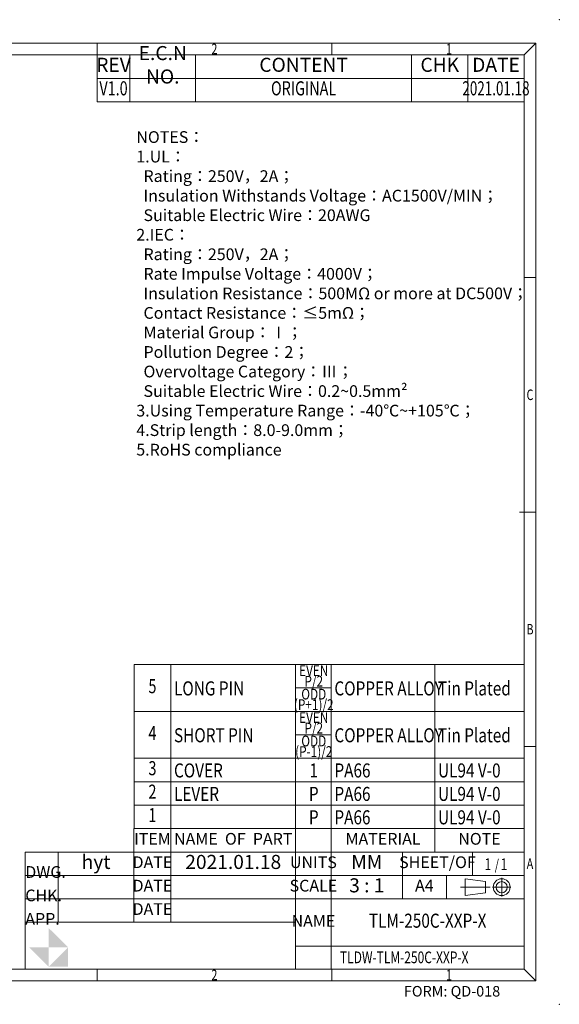
# Model space of a CAD drawing. Units: millimetres. Extents: x 0 to 297, y 260 to 470.
# Drawn here: x 182 to 297, y 260 to 470 of the extents above; entities that cross this region are included whole.
import ezdxf
from ezdxf.enums import TextEntityAlignment as Align

# ---------------------------------------------------------------- set-up
doc = ezdxf.new("R2010")
doc.units = ezdxf.units.MM
for name, color, linetype, lineweight in [('dim', 31, 'Continuous', 9), ('from', 7, 'Continuous', 13), ('text', 4, 'Continuous', 13)]:
    doc.layers.add(name, color=color, linetype=linetype, lineweight=lineweight)
doc.styles.add('BOM', font='gbenor.shx', dxfattribs={"width": 0.75, "bigfont": 'gbcbig.shx'})
doc.styles.add('romantic', font='romantic.ttf')
doc.styles.add('宋体', font='txt', dxfattribs={"width": 0.9})

# ---------------------------------------------------------------- blocks, each defined once
blk = doc.blocks.new('对外成品图框V2.0')
at = {"layer": 'from'}
h = blk.add_hatch(color=123, dxfattribs=at)
h.paths.add_polyline_path([(188.16, 12.15), (184.02, 12.15), (188.16, 8.01)])
h.paths.add_polyline_path([(192.3, 12.15), (188.16, 16.29), (188.16, 12.15)])
h.paths.add_polyline_path([(192.3, 8.01), (192.3, 12.15), (188.16, 8.01)])
for p, q in [((5, 205), (292, 205)), ((198.5, 205), (198.5, 197.47)), ((248.5, 205), (248.5, 202.5)), ((292, 205), (289.5, 202.5)), ((292, 5), (292, 205)), ((7.5, 202.5), (289.5, 202.5)), ((205.49, 197.47), (205.49, 202.5)), ((219.49, 197.47), (219.49, 202.5)), ((265.53, 197.47), (265.53, 202.5)), ((277.51, 197.47), (277.51, 202.5)), ((289.5, 7.5), (289.5, 202.5)), ((198.5, 197.47), (289.5, 197.47)), ((292, 155), (289.5, 155)), ((288.5, 105), (292, 105)), ((292, 55), (289.5, 55)), ((289.5, 37.47), (206.36, 37.47)), ((206.36, 17.49), (206.36, 37.47)), ((214.21, 17.49), (214.21, 37.47)), ((240.8, 37.47), (240.8, 7.5)), ((248.4, 37.47), (248.4, 7.5)), ((270.49, 32.47), (270.49, 37.47)), ((289.5, 32.47), (183.19, 32.47)), ((183.19, 7.5), (183.19, 32.47)), ((190.19, 17.49), (190.19, 32.47)), ((263.55, 32.47), (263.55, 22.48)), ((278.51, 32.47), (278.51, 27.48)), ((289.5, 27.48), (183.19, 27.48)), ((272.93, 27.48), (272.93, 22.48)), ((289.5, 22.48), (183.19, 22.48)), ((240.8, 17.49), (183.19, 17.49)), ((289.5, 12.41), (240.8, 12.41)), ((7.5, 7.5), (289.5, 7.5)), ((198.5, 7.5), (198.5, 5)), ((248.5, 7.5), (248.5, 5)), ((289.5, 7.5), (292, 5)), ((5, 5), (292, 5))]:
    blk.add_line(p, q, dxfattribs=at)
at = {"layer": 'from', "color": 123}
for p, q in [((281.24, 26.18), (276.96, 26.78)), ((276.96, 26.78), (276.96, 23.18)), ((281.24, 26.18), (281.24, 23.78)), ((284.72, 23), (284.72, 26.96)), ((282.24, 24.98), (275.96, 24.98)), ((276.96, 23.18), (281.24, 23.78)), ((282.74, 24.98), (286.69, 24.98))]:
    blk.add_line(p, q, dxfattribs=at)
for radius in [1.8, 1.2]:
    blk.add_circle((284.72, 24.98), radius, dxfattribs=at)
at = {"layer": 'from'}
for p in [(297, 210), (297, 0)]:
    blk.add_point(p, dxfattribs=at)
at = {"layer": 'from', "color": 123, "style": 'BOM', "width": 0.75}
for s, p in [('2', (223.5, 203.75)), ('1', (273.5, 203.75)), ('C', (290.75, 130)), ('B', (290.75, 80)), ('A', (290.75, 30)), ('2', (223.5, 6.25)), ('1', (273.5, 6.25))]:
    blk.add_text(s, height=2.25, dxfattribs=at).set_placement(p, align=Align.MIDDLE_CENTER)
blk.add_text('/', height=2.25, dxfattribs=at).set_placement((283.24, 28.62))
at = {"layer": 'from', "color": 123, "style": 'BOM'}
for s, insert, char_height, width, attachment_point in [('E.C.N  NO.', (212.49, 199.99), 3, 14, 5), ('REV', (202, 199.99), 3, 6.9938, 5), ('CONTENT', (242.51, 199.99), 3, 46.0318, 5), ('CHK', (271.52, 199.99), 3, 11.9872, 5), ('DATE', (283.51, 199.99), 3, 11.9872, 5), ('ITEM', (210.29, 34.97), 2.5, 7.85, 5), ('NAME  OF  PART', (227.51, 34.97), 2.5, 26.5898, 5), ('MATERIAL', (259.44, 34.97), 2.5, 22.0861, 5), ('NOTE', (279.99, 34.97), 2.5, 19.0124, 5), ('DATE', (210.29, 29.98), 2.5, 7.85, 5), ('UNITS', (244.6, 29.98), 2.5, 7.5976, 5), ('SHEET/OF', (271.03, 29.98), 2.5, 14.9605, 5), (' DWG.', (183.19, 29.98), 2.5, 7.0066, 4), ('DATE', (210.29, 24.98), 2.5, 7.85, 5), ('SCALE', (244.6, 24.98), 2.5, 7.5976, 5), ('A4', (268.24, 24.98), 2.5, 9.3783, 5), (' CHK.', (183.19, 24.98), 2.5, 7.0066, 4), ('DATE', (210.29, 19.99), 2.5, 7.85, 5), (' APP.', (183.19, 19.99), 2.5, 7.0066, 4), ('NAME', (244.6, 17.45), 2.5, 7.5976, 5), (' FORM: QD-018 \\P   ', (263.2, 3.91), 2.25, 28.5209, 1)]:
    blk.add_mtext(s, dxfattribs=dict(at, insert=insert, char_height=char_height, width=width, attachment_point=attachment_point))
at = {"layer": 'from', "color": 123, "style": 'BOM', "width": 0.75}
for tag, p, height in [('TL02', (14.15, 198.52), 3), ('2', (284.51, 28.62), 2.5), ('TL-02-NAME-ASM.', (250.26, 8.76), 2.5)]:
    blk.add_attdef(tag, p, '', height=height, dxfattribs=at)
for tag, height, p in [('DWG', 3, (198.28, 29.98)), ('MM', 3, (255.98, 29.98)), ('1:1', 3, (255.98, 24.98)), ('TL-XXXXX', 3.5, (268.95, 17.45))]:
    blk.add_attdef(tag, text='', height=height, dxfattribs=at).set_placement(p, align=Align.MIDDLE)
blk.add_attdef('1', text='', height=2.5, dxfattribs=at).set_placement((282.49, 28.62), align=Align.RIGHT)
blk = doc.blocks.new('变更签名')
at = {"layer": 'from'}
for p, q in [((0, 0), (0, -5)), ((6.99, -5), (6.99, 0)), ((20.99, -5), (20.99, 0)), ((67.03, -5), (67.03, 0)), ((79.01, -5), (79.01, 0)), ((0, -5), (91, -5))]:
    blk.add_line(p, q, dxfattribs=at)
at = {"layer": 'from', "style": 'BOM', "width": 0.75}
for tag, p in [('V0.0', (3.5, -2.5)), ('E.C.N.NO.', (13.99, -2.5)), ('ORIGINAL', (44.01, -2.5)), ('DATE', (85.01, -2.5))]:
    blk.add_attdef(tag, text='', height=3, dxfattribs=at).set_placement(p, align=Align.MIDDLE)
blk = doc.blocks.new('BOM06')
at = {"layer": 'from'}
for p, q in [((0, 0), (0, 5)), ((83.14, 5), (0, 5)), ((7.85, 0), (7.85, 5)), ((34.44, 0), (34.44, 5)), ((42.04, 0), (42.04, 5)), ((64.12, 0), (64.12, 5))]:
    blk.add_line(p, q, dxfattribs=at)
at = {"layer": 'from', "color": 3, "style": 'BOM', "width": 0.75}
blk.add_attdef('ITEM', text='', height=3, dxfattribs=at).set_placement((3.93, 2.5), align=Align.MIDDLE)
at = {"layer": 'from', "color": 123, "style": 'BOM', "width": 0.8}
for tag, p in [('PRT.NAME', (8.52, 0.91)), ('MATERIAL', (42.71, 0.91)), ('NOTE', (64.79, 0.91))]:
    blk.add_attdef(tag, p, '', height=3, dxfattribs=at)
blk.add_attdef('QTY.', text='', height=3, dxfattribs=at).set_placement((38.31, 0.91), align=Align.CENTER)
blk = doc.blocks.new('A$C3B8824A0')
at = {"layer": 'from'}
for p, q in [((0, 0), (0, 10)), ((83.14, 10), (0, 10)), ((7.85, 0), (7.85, 10)), ((34.44, 0), (34.44, 10)), ((42.04, 0), (42.04, 10)), ((64.12, 0), (64.12, 10)), ((42.04, 5), (34.44, 5))]:
    blk.add_line(p, q, dxfattribs=at)
at = {"layer": 'from', "color": 123, "style": 'BOM', "width": 0.8}
for tag, p in [('QTY.', (38.31, 7.54)), ('QTY.1', (38.31, 5.29)), ('QTY.2', (38.31, 2.54)), ('QTY.3', (38.31, 0.29))]:
    blk.add_attdef(tag, text='', height=3, dxfattribs=at).set_placement(p, align=Align.CENTER)
at = {"layer": 'from', "color": 3, "style": 'BOM', "width": 0.75}
blk.add_attdef('ITEM', text='', height=3, dxfattribs=at).set_placement((3.93, 5), align=Align.MIDDLE)
at = {"layer": 'from', "color": 123, "style": 'BOM', "width": 0.8}
for tag, p in [('PRT.NAME', (8.52, 3.41)), ('MATERIAL', (42.71, 3.41)), ('NOTE', (64.79, 3.41))]:
    blk.add_attdef(tag, p, '', height=3, dxfattribs=at)

msp = doc.modelspace()

# ---------------------------------------------------------------- block references
ref = msp.add_blockref('对外成品图框V2.0', (0, 260))
ref.add_attrib('TL-02-NAME-ASM.', 'TLDW-TLM-250C-XXP-X', (250.263, 268.764), dxfattribs={"layer": 'from', "color": 123, "height": 2.5, "style": 'BOM', "width": 0.75})
ref.add_attrib('1', '1', dxfattribs={"layer": 'from', "color": 123, "height": 2.5, "style": 'BOM', "width": 0.75}).set_placement((282.491, 288.623), align=Align.RIGHT)
ref.add_attrib('2', '1', (284.507, 288.623), dxfattribs={"layer": 'from', "color": 123, "height": 2.5, "style": 'BOM', "width": 0.75})
ref.add_attrib('DWG', 'hyt', dxfattribs={"layer": 'from', "color": 123, "height": 3, "style": 'BOM'}).set_placement((198.278, 289.976), align=Align.MIDDLE)
ref.add_attrib('DWG.DATE', '2021.01.18', dxfattribs={"layer": 'from', "color": 123, "height": 3, "style": 'BOM'}).set_placement((227.509, 289.976), align=Align.MIDDLE)
ref.add_attrib('MM', 'MM', dxfattribs={"layer": 'from', "color": 123, "height": 3, "style": 'BOM'}).set_placement((255.976, 289.976), align=Align.MIDDLE)
ref.add_attrib('1:1', '3 : 1', dxfattribs={"layer": 'from', "color": 123, "height": 3, "style": 'BOM'}).set_placement((255.976, 284.981), align=Align.MIDDLE)
ref.add_attrib('TL-XXXXX', 'TLM-250C-XXP-X', dxfattribs={"layer": 'from', "color": 123, "height": 3, "style": 'romantic', "width": 0.8}).set_placement((268.951, 277.446), align=Align.MIDDLE)
at = {"layer": 'dim'}
ref = msp.add_blockref('变更签名', (198.5, 457.473), dxfattribs=at)
ref.add_attrib('ORIGINAL', 'ORIGINAL', dxfattribs={"layer": 'from', "color": 123, "height": 3, "style": 'BOM', "width": 0.75}).set_placement((242.51, 454.974), align=Align.MIDDLE)
ref.add_attrib('DATE', '2021.01.18', dxfattribs={"layer": 'from', "color": 123, "height": 3, "style": 'BOM', "width": 0.7}).set_placement((283.506, 454.974), align=Align.MIDDLE)
ref.add_attrib('V0.0', 'V1.0', dxfattribs={"layer": 'from', "color": 123, "height": 3, "style": 'BOM', "width": 0.75}).set_placement((201.997, 454.974), align=Align.MIDDLE)
at = {"layer": 'from'}
ref = msp.add_blockref('A$C3B8824A0', (206.364, 322.468), dxfattribs=at)
ref.add_attrib('QTY.2', 'ODD', dxfattribs={"color": 123, "height": 2.3, "style": 'BOM', "width": 0.8}).set_placement((244.673, 325.006), align=Align.CENTER)
ref.add_attrib('QTY.3', '(P+1)/2', dxfattribs={"color": 123, "height": 2.3, "style": 'BOM', "width": 0.8}).set_placement((244.673, 322.756), align=Align.CENTER)
ref.add_attrib('QTY.', 'EVEN', dxfattribs={"color": 123, "height": 2.3, "style": 'BOM', "width": 0.8}).set_placement((244.673, 330.006), align=Align.CENTER)
ref.add_attrib('ITEM', '5', dxfattribs={"color": 3, "height": 3, "style": 'BOM', "width": 0.75}).set_placement((210.289, 327.468), align=Align.MIDDLE)
ref.add_attrib('PRT.NAME', 'LONG PIN', (214.882, 325.881), dxfattribs={"color": 123, "height": 3, "style": 'BOM', "width": 0.8})
ref.add_attrib('QTY.1', 'P/2', dxfattribs={"color": 123, "height": 2.3, "style": 'BOM', "width": 0.8}).set_placement((244.673, 327.756), align=Align.CENTER)
ref.add_attrib('NOTE', 'Tin Plated', (271.155, 325.881), dxfattribs={"color": 123, "height": 3, "style": 'BOM', "width": 0.8})
ref.add_attrib('MATERIAL', 'COPPER ALLOY', (249.069, 325.881), dxfattribs={"color": 123, "height": 3, "style": 'BOM', "width": 0.8})
ref = msp.add_blockref('A$C3B8824A0', (206.364, 312.468), dxfattribs=at)
ref.add_attrib('QTY.2', 'ODD', dxfattribs={"color": 123, "height": 2.3, "style": 'BOM', "width": 0.8}).set_placement((244.673, 315.006), align=Align.CENTER)
ref.add_attrib('QTY.3', '(P-1)/2', dxfattribs={"color": 123, "height": 2.3, "style": 'BOM', "width": 0.8}).set_placement((244.673, 312.756), align=Align.CENTER)
ref.add_attrib('QTY.', 'EVEN', dxfattribs={"color": 123, "height": 2.3, "style": 'BOM', "width": 0.8}).set_placement((244.673, 320.006), align=Align.CENTER)
ref.add_attrib('ITEM', '4', dxfattribs={"color": 3, "height": 3, "style": 'BOM', "width": 0.75}).set_placement((210.289, 317.468), align=Align.MIDDLE)
ref.add_attrib('PRT.NAME', 'SHORT PIN', (214.882, 315.881), dxfattribs={"color": 123, "height": 3, "style": 'BOM', "width": 0.8})
ref.add_attrib('QTY.1', 'P/2', dxfattribs={"color": 123, "height": 2.3, "style": 'BOM', "width": 0.8}).set_placement((244.673, 317.756), align=Align.CENTER)
ref.add_attrib('NOTE', 'Tin Plated', (271.155, 315.881), dxfattribs={"color": 123, "height": 3, "style": 'BOM', "width": 0.8})
ref.add_attrib('MATERIAL', 'COPPER ALLOY', (249.069, 315.881), dxfattribs={"color": 123, "height": 3, "style": 'BOM', "width": 0.8})
for p, values in [((206.364, 307.468), {'MATERIAL': 'PA66', 'NOTE': 'UL94 V-0', 'QTY.': '1', 'PRT.NAME': 'COVER', 'ITEM': '3'}), ((206.364, 302.468), {'MATERIAL': 'PA66', 'NOTE': 'UL94 V-0', 'QTY.': 'P', 'PRT.NAME': 'LEVER', 'ITEM': '2'})]:
    msp.add_blockref('BOM06', p, dxfattribs=at).add_auto_attribs(values)
ref = msp.add_blockref('BOM06', (206.364, 297.468), dxfattribs=at)
ref.add_attrib('MATERIAL', 'PA66', (249.069, 298.381), dxfattribs={"color": 123, "height": 3, "style": 'BOM', "width": 0.8})
ref.add_attrib('NOTE', 'UL94 V-0', (271.155, 298.381), dxfattribs={"color": 123, "height": 3, "style": 'BOM', "width": 0.8})
ref.add_attrib('QTY.', 'P', dxfattribs={"color": 123, "height": 3, "style": 'BOM', "width": 0.8}).set_placement((244.673, 298.381), align=Align.CENTER)
ref.add_attrib('ITEM', '1', dxfattribs={"color": 3, "height": 3, "style": 'BOM', "width": 0.75}).set_placement((210.289, 299.968), align=Align.MIDDLE)

# ---------------------------------------------------------------- texts
at = {"layer": 'text', "insert": (206.858, 446.22), "char_height": 2.5, "width": 83.53313, "attachment_point": 1, "style": '宋体'}
msp.add_mtext('NOTES：\\P1.UL：\\P  Rating：250V，2A；\\P  Insulation Withstands Voltage：AC1500V/MIN；\\P  Suitable Electric Wire：20AWG\\P2.IEC：\\P  Rating：250V，2A；\\P  Rate Impulse Voltage：4000V；\\P  Insulation Resistance：500{\\fSTZhongsong|b0|i0|c134|p2;MΩ} or more at DC500V；\\P  Contact Resistance：≤5{\\fSTZhongsong|b0|i0|c134|p2;mΩ}；\\P  Material Group：Ⅰ；\\P  Pollution Degree：2；\\P  Overvoltage Category：Ⅲ；\\P  Suitable Electric Wire：0.2{\\fSTZhongsong|b0|i0|c134|p2;~}0.5mm²\\P3.Using Temperature Range：-40℃{\\fSTZhongsong|b0|i0|c134|p2;~}+105℃；\\P4.Strip length：8.0-9.0mm；\\P5.RoHS compliance', dxfattribs=at)

doc.saveas('drawing.dxf')
